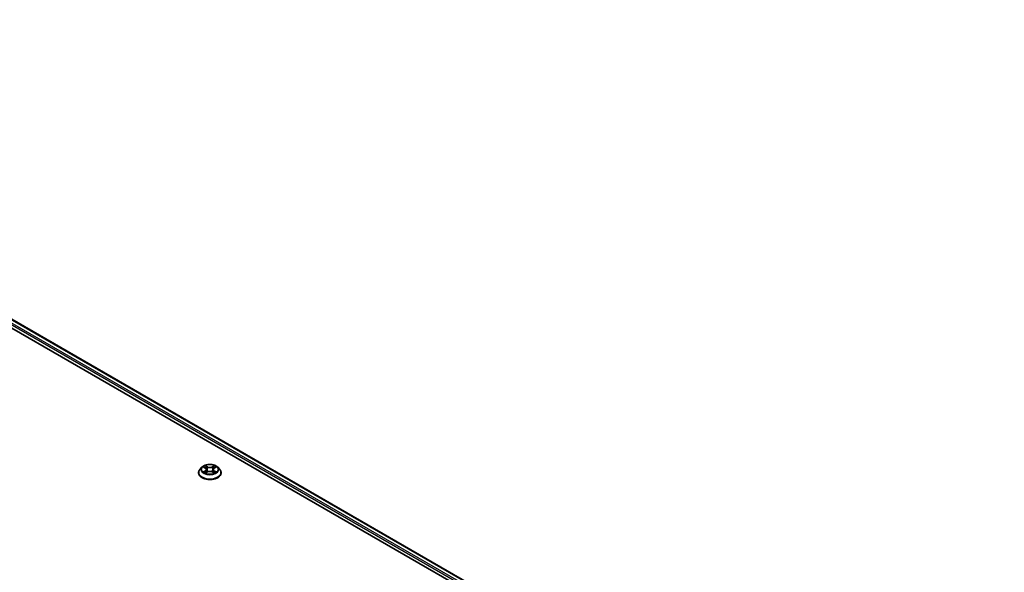
# Model space of a CAD drawing. Units: millimetres. Extents: x 10 to 9900, y 5 to 2253.
# Drawn here: x 117 to 139, y 161 to 174 of the extents above; entities that cross this region are included whole.
import ezdxf

# ---------------------------------------------------------------- set-up
doc = ezdxf.new("R2010")
doc.units = ezdxf.units.MM
doc.header["$LTSCALE"] = 0.666667
doc.layers.add('Visible (ISO)', color=7, linetype='Continuous', lineweight=35)
doc.layers.add('Visible Narrow (ISO)', color=7, linetype='Continuous', lineweight=25)

msp = doc.modelspace()

# ---------------------------------------------------------------- linework, layer by layer
at = {"layer": 'Visible (ISO)'}
for p, q in [((104.1589, 173.8075), (139.3571, 153.48581)), ((104.59081, 173.76018), (139.15342, 153.80544)), ((120.96602, 163.42961), (120.92193, 163.38042)), ((121.00921, 163.43502), (121.04706, 163.41239)), ((121.07036, 163.38131), (121.07765, 163.31344)), ((121.22627, 163.38131), (121.21898, 163.31344)), ((121.24957, 163.41239), (121.28742, 163.43502)), ((121.28742, 163.43503), (121.28743, 163.43504)), ((121.33061, 163.42961), (121.3747, 163.38042)), ((120.89054, 163.30191), (120.89054, 163.30487)), ((121.05399, 163.30025), (121.09341, 163.32223)), ((121.20323, 163.32223), (121.24264, 163.30025)), ((121.4061, 163.30191), (121.4061, 163.30487))]:
    msp.add_line(p, q, dxfattribs=at)
for points, knots in [([(120.92193, 163.38042), (120.91796, 163.37599), (120.91432, 163.37141), (120.90774, 163.36196), (120.90481, 163.3571), (120.89972, 163.34713), (120.89757, 163.34202), (120.89408, 163.33163), (120.89276, 163.32634), (120.89099, 163.31565), (120.89054, 163.31026), (120.89054, 163.30487)], [3.449424205, 3.449424205, 3.449424205, 3.449424205, 3.544937527, 3.544937527, 3.64045085, 3.64045085, 3.735964172, 3.735964172, 3.831477495, 3.831477495, 3.926990817, 3.926990817, 3.926990817, 3.926990817]), ([(121.33061, 163.42961), (121.3197, 163.44178), (121.30585, 163.45246), (121.27317, 163.47084), (121.25413, 163.4784), (121.21326, 163.48944), (121.19145, 163.49293), (121.14724, 163.49562), (121.12485, 163.49483), (121.08153, 163.48906), (121.06061, 163.48408), (121.02215, 163.47021), (121.00463, 163.4613), (120.98083, 163.44426), (120.97285, 163.43723), (120.96602, 163.42961)], [1.26296478, 1.26296478, 1.26296478, 1.26296478, 1.5839777, 1.5839777, 1.9184063, 1.9184063, 2.25148375, 2.25148375, 2.58279719, 2.58279719, 2.9145331, 2.9145331, 3.24851107, 3.24851107, 3.4494242, 3.4494242, 3.4494242, 3.4494242]), ([(121.01792, 163.42981), (121.01262, 163.43583), (121.00454, 163.43926), (120.99681, 163.44095), (120.99673, 163.44097), (120.99664, 163.44098)], [0.0019022161, 0.0019022161, 0.0019022161, 0.0019022161, 0.0320559737, 0.0320559737, 0.0323943032, 0.0323943032, 0.0323943032, 0.0323943032]), ([(120.99664, 163.44098), (120.99672, 163.44095), (120.9968, 163.44092), (120.99759, 163.44062), (120.9983, 163.44034), (120.99902, 163.44005)], [-0.03239430317, -0.03239430317, -0.03239430317, -0.03239430317, -0.03205597372, -0.03205597372, -0.02897275834, -0.02897275834, -0.02897275834, -0.02897275834]), ([(121.04598, 163.46909), (121.04595, 163.46912), (121.04591, 163.46915), (121.04582, 163.46923), (121.04577, 163.46928), (121.04572, 163.46932)], [-0.000230599076, -0.000230599076, -0.000230599076, -0.000230599076, 0, 0, 0.000338329447, 0.000338329447, 0.000338329447, 0.000338329447]), ([(121.04572, 163.46932), (121.04575, 163.46927), (121.04579, 163.46922), (121.04584, 163.46914), (121.04586, 163.4691), (121.04589, 163.46906)], [-0.000338329447, -0.000338329447, -0.000338329447, -0.000338329447, 0, 0, 0.000241517914, 0.000241517914, 0.000241517914, 0.000241517914]), ([(121.07036, 163.38131), (121.07011, 163.38372), (121.06955, 163.38612), (121.06788, 163.39079), (121.06677, 163.39307), (121.06405, 163.39746), (121.06243, 163.39957), (121.05876, 163.40359), (121.0567, 163.4055), (121.05217, 163.40911), (121.0497, 163.41081), (121.04706, 163.41239)], [0.847301519, 0.847301519, 0.847301519, 0.847301519, 0.988509822, 0.988509822, 1.129718125, 1.129718125, 1.270926428, 1.270926428, 1.412134731, 1.412134731, 1.553343034, 1.553343034, 1.553343034, 1.553343034]), ([(121.24957, 163.41239), (121.24693, 163.41081), (121.24447, 163.40911), (121.23994, 163.4055), (121.23788, 163.40359), (121.2342, 163.39957), (121.23259, 163.39746), (121.22986, 163.39307), (121.22875, 163.39079), (121.22709, 163.38612), (121.22653, 163.38372), (121.22627, 163.38131)], [3.159045946, 3.159045946, 3.159045946, 3.159045946, 3.300254249, 3.300254249, 3.441462552, 3.441462552, 3.582670855, 3.582670855, 3.723879158, 3.723879158, 3.865087461, 3.865087461, 3.865087461, 3.865087461]), ([(121.23997, 163.45045), (121.24496, 163.45735), (121.2478, 163.46445), (121.25085, 163.46922), (121.25088, 163.46927), (121.25091, 163.46932)], [0, 0, 0, 0, 0.0320559737, 0.0320559737, 0.0323943032, 0.0323943032, 0.0323943032, 0.0323943032]), ([(121.25091, 163.46932), (121.25086, 163.46928), (121.25081, 163.46923), (121.25029, 163.46877), (121.24983, 163.46835), (121.24936, 163.46791)], [-0.03239430317, -0.03239430317, -0.03239430317, -0.03239430317, -0.03205597372, -0.03205597372, -0.02897275834, -0.02897275834, -0.02897275834, -0.02897275834]), ([(121.29999, 163.44098), (121.29991, 163.44097), (121.29982, 163.44095), (121.29968, 163.44091), (121.29961, 163.4409), (121.29955, 163.44089)], [-0.000338329447, -0.000338329447, -0.000338329447, -0.000338329447, 0, 0, 0.000241517914, 0.000241517914, 0.000241517914, 0.000241517914]), ([(121.2996, 163.44083), (121.29965, 163.44085), (121.29971, 163.44087), (121.29984, 163.44092), (121.29992, 163.44095), (121.29999, 163.44098)], [-0.000230599076, -0.000230599076, -0.000230599076, -0.000230599076, 0, 0, 0.000338329447, 0.000338329447, 0.000338329447, 0.000338329447]), ([(121.4061, 163.30487), (121.4061, 163.31026), (121.40565, 163.31565), (121.40388, 163.32634), (121.40255, 163.33163), (121.39907, 163.34202), (121.39691, 163.34713), (121.39182, 163.3571), (121.38889, 163.36196), (121.38232, 163.37141), (121.37868, 163.37599), (121.3747, 163.38042)], [0.785398163, 0.785398163, 0.785398163, 0.785398163, 0.880911486, 0.880911486, 0.976424808, 0.976424808, 1.071938131, 1.071938131, 1.167451453, 1.167451453, 1.262964775, 1.262964775, 1.262964775, 1.262964775]), ([(120.89054, 163.30191), (120.89054, 163.28602), (120.89473, 163.27017), (120.91098, 163.23979), (120.92333, 163.22534), (120.95522, 163.19912), (120.97502, 163.18747), (121.01981, 163.16845), (121.04482, 163.1611), (121.0974, 163.15143), (121.12496, 163.14909), (121.17992, 163.14961), (121.2073, 163.15246), (121.25924, 163.16309), (121.28378, 163.17087), (121.3276, 163.19073), (121.34687, 163.20281), (121.37795, 163.23023), (121.38982, 163.24557), (121.40306, 163.27482), (121.4061, 163.28836), (121.4061, 163.30191)], [3.92699082, 3.92699082, 3.92699082, 3.92699082, 4.2267014, 4.2267014, 4.53911238, 4.53911238, 4.86360542, 4.86360542, 5.18933336, 5.18933336, 5.51408383, 5.51408383, 5.83843868, 5.83843868, 6.16327278, 6.16327278, 6.48907018, 6.48907018, 6.81298523, 6.81298523, 7.06858347, 7.06858347, 7.06858347, 7.06858347]), ([(120.99704, 163.32266), (120.99698, 163.32264), (120.99693, 163.32263), (120.9968, 163.32258), (120.99672, 163.32255), (120.99664, 163.32252)], [-0.000230599076, -0.000230599076, -0.000230599076, -0.000230599076, 0, 0, 0.000338329447, 0.000338329447, 0.000338329447, 0.000338329447]), ([(120.99664, 163.32252), (120.99673, 163.32254), (120.99681, 163.32255), (120.99696, 163.32258), (120.99702, 163.3226), (120.99708, 163.32261)], [-0.000338329447, -0.000338329447, -0.000338329447, -0.000338329447, 0, 0, 0.000241517914, 0.000241517914, 0.000241517914, 0.000241517914]), ([(121.02639, 163.31928), (121.028, 163.31795), (121.02973, 163.3166), (121.03347, 163.31393), (121.03546, 163.31259), (121.0397, 163.30996), (121.04195, 163.30866), (121.04666, 163.3061), (121.04914, 163.30486), (121.05323, 163.30294), (121.05477, 163.30224), (121.05635, 163.30156)], [4.534916607, 4.534916607, 4.534916607, 4.534916607, 4.605062038, 4.605062038, 4.675207469, 4.675207469, 4.7453529, 4.7453529, 4.815498331, 4.815498331, 4.856375894, 4.856375894, 4.856375894, 4.856375894]), ([(121.05557, 163.30113), (121.05125, 163.3014), (121.04861, 163.29863), (121.04579, 163.29428), (121.04575, 163.29423), (121.04572, 163.29418)], [0.0024310368, 0.0024310368, 0.0024310368, 0.0024310368, 0.0320559737, 0.0320559737, 0.0323943032, 0.0323943032, 0.0323943032, 0.0323943032]), ([(121.04572, 163.29418), (121.04577, 163.29422), (121.04582, 163.29427), (121.04634, 163.29472), (121.04681, 163.29513), (121.04728, 163.29552)], [-0.03239430317, -0.03239430317, -0.03239430317, -0.03239430317, -0.03205597372, -0.03205597372, -0.02897275834, -0.02897275834, -0.02897275834, -0.02897275834]), ([(121.20323, 163.32223), (121.19729, 163.32553), (121.19056, 163.32827), (121.17605, 163.33243), (121.16828, 163.33385), (121.15238, 163.33527), (121.14425, 163.33527), (121.12836, 163.33385), (121.12059, 163.33243), (121.10608, 163.32827), (121.09934, 163.32553), (121.09341, 163.32223)], [1.58824962, 1.58824962, 1.58824962, 1.58824962, 1.89542757, 1.89542757, 2.20260552, 2.20260552, 2.50978346, 2.50978346, 2.81696141, 2.81696141, 3.12413936, 3.12413936, 3.12413936, 3.12413936]), ([(121.24029, 163.30156), (121.24186, 163.30224), (121.24341, 163.30294), (121.2475, 163.30486), (121.24997, 163.3061), (121.25469, 163.30866), (121.25693, 163.30996), (121.26117, 163.31259), (121.26317, 163.31393), (121.2669, 163.3166), (121.26864, 163.31795), (121.27025, 163.31928)], [6.139198394, 6.139198394, 6.139198394, 6.139198394, 6.180075957, 6.180075957, 6.250221388, 6.250221388, 6.320366819, 6.320366819, 6.390512249, 6.390512249, 6.46065768, 6.46065768, 6.46065768, 6.46065768]), ([(121.25065, 163.29441), (121.25069, 163.29438), (121.25072, 163.29435), (121.25081, 163.29427), (121.25086, 163.29422), (121.25091, 163.29418)], [-0.000230599076, -0.000230599076, -0.000230599076, -0.000230599076, 0, 0, 0.000338329447, 0.000338329447, 0.000338329447, 0.000338329447]), ([(121.25091, 163.29418), (121.25088, 163.29423), (121.25085, 163.29428), (121.25079, 163.29436), (121.25077, 163.2944), (121.25075, 163.29443)], [-0.000338329447, -0.000338329447, -0.000338329447, -0.000338329447, 0, 0, 0.000241517914, 0.000241517914, 0.000241517914, 0.000241517914]), ([(121.27775, 163.32281), (121.28299, 163.3238), (121.29161, 163.32428), (121.29982, 163.32255), (121.29991, 163.32254), (121.29999, 163.32252)], [0, 0, 0, 0, 0.0320559737, 0.0320559737, 0.0323943032, 0.0323943032, 0.0323943032, 0.0323943032]), ([(121.29999, 163.32252), (121.29992, 163.32255), (121.29984, 163.32258), (121.29905, 163.32287), (121.29833, 163.32313), (121.29761, 163.32338)], [-0.03239430317, -0.03239430317, -0.03239430317, -0.03239430317, -0.03205597372, -0.03205597372, -0.02897275834, -0.02897275834, -0.02897275834, -0.02897275834])]:
    msp.add_open_spline(points, degree=3, knots=knots, dxfattribs=at)
for points in [[(120.99902, 163.44005), (121.00248, 163.43864), (121.00596, 163.43697), (121.00922, 163.43503)], [(121.24936, 163.46791), (121.24496, 163.46381), (121.24049, 163.45873), (121.23548, 163.45385)], [(121.04728, 163.29552), (121.04948, 163.29735), (121.05169, 163.29897), (121.05399, 163.30026)], [(121.29761, 163.32338), (121.29088, 163.3257), (121.28406, 163.32715), (121.27893, 163.32812)]]:
    msp.add_open_spline(points, degree=3, dxfattribs=at)
at = {"layer": 'Visible Narrow (ISO)'}
for p, q in [((104.49202, 173.68775), (139.06169, 153.72895)), ((104.51088, 173.72041), (139.0801, 153.76186)), ((104.57747, 173.75886), (139.14561, 153.80093)), ((120.99664, 163.44098), (121.04478, 163.4122)), ((121.09557, 163.44153), (121.04572, 163.46932)), ((121.06116, 163.45385), (121.0925, 163.43638)), ((121.08801, 163.37343), (121.07209, 163.43087)), ((121.0925, 163.43638), (121.08801, 163.37343)), ((121.25091, 163.46932), (121.20106, 163.44153)), ((121.20414, 163.43638), (121.23548, 163.45385)), ((121.20414, 163.43638), (121.20862, 163.37343)), ((121.22454, 163.43087), (121.20862, 163.37343)), ((121.25185, 163.4122), (121.29999, 163.44098)), ((121.04478, 163.3513), (120.99664, 163.32252)), ((121.0177, 163.32812), (121.04797, 163.34621)), ((121.03375, 163.31377), (121.03058, 163.31888)), ((121.04572, 163.29418), (121.09557, 163.32197)), ((121.04797, 163.34621), (121.05109, 163.30394)), ((121.05136, 163.30027), (121.05136, 163.30025)), ((121.05148, 163.29871), (121.05148, 163.2987)), ((121.20106, 163.32197), (121.25091, 163.29418)), ((121.24516, 163.29871), (121.24516, 163.2987)), ((121.24527, 163.30027), (121.24527, 163.30025)), ((121.24867, 163.34621), (121.24555, 163.30394)), ((121.24867, 163.34621), (121.27893, 163.32812)), ((121.29999, 163.32252), (121.25185, 163.3513)), ((121.26606, 163.31888), (121.26288, 163.31377))]:
    msp.add_line(p, q, dxfattribs=at)
for centre, major_axis, ratio, start_param, end_param in [((121.14832, 163.31278), (-0.25491, 0), 0.57735027, 5.8056187, 9.90234457), ((121.14832, 163.37515), (-0.20526, 0), 0.57735027, 5.8056187, 9.90234457), ((121.14832, 163.38175), (-0.18312, 0), 0.57735027, 5.30710262, 5.68847167), ((121.14832, 163.36159), (0.1433, 0), 0.57735027, 2.17629431, 2.42062218), ((121.04478, 163.40857), (0.00228, 0.00381), 0.58733849, 0, 0.79427846), ((120.99016, 163.38175), (0.07593, 0), 0.57735027, 5.51524044, 7.05113018), ((120.99016, 163.37844), (0.08035, 0), 0.57735027, 5.51524044, 6.34508866), ((121.05808, 163.45233), (-0.00363, -0.00256), 0.18497367, 1.04331702, 2.43849919), ((121.04637, 163.43384), (0.01881, -0.0376), 0.54762693, 1.22702055, 1.84227642), ((121.06902, 163.42934), (-0.00428, -0.00119), 0.22291783, 3.85158054, 5.20700366), ((121.09557, 163.4379), (-0.00216, -0.00388), 0.56718618, 3.91841516, 5.40194502), ((121.14832, 163.46975), (0.08035, 0), 0.57735027, 3.94444411, 5.48033385), ((121.14832, 163.47306), (-0.07593, 0), 0.57735027, 0.80285146, 2.3387412), ((121.20106, 163.4379), (0.00216, -0.00388), 0.56718618, 0.88124028, 2.36477015), ((121.30647, 163.38175), (-0.07593, 0), 0.57735027, 5.51524044, 7.05113018), ((121.25027, 163.43384), (-0.01881, -0.0376), 0.54762693, 4.44090888, 5.05616476), ((121.22762, 163.42934), (-0.00428, 0.00119), 0.22291783, 4.2177743, 5.57319742), ((121.30647, 163.37844), (-0.08035, 0), 0.57735027, 6.22128195, 7.05113018), ((121.14832, 163.36159), (0.1433, 0), 0.57735027, 0.72097047, 0.96529834), ((121.23855, 163.45233), (-0.00363, 0.00256), 0.18497367, 0.70309346, 2.09827563), ((121.25185, 163.40857), (-0.00228, 0.00381), 0.58733849, 5.48890685, 6.28318531), ((121.14832, 163.38175), (-0.18312, 0), 0.57735027, 3.7363063, 4.11767534), ((121.14832, 163.30487), (-0.25778, 0), 0.57735027, 0, 3.14159265), ((121.14832, 163.30191), (0.25778, 0), 0.57735027, 3.14159265, 6.28318531), ((121.14832, 163.38175), (0.18312, 0), 0.57735027, 3.7363063, 4.11767534), ((121.02089, 163.32666), (-0.00085, -0.00436), 0.77975364, 4.52690487, 5.92208704), ((121.00729, 163.29356), (-0.01402, -0.03347), 0.71221962, 2.67200967, 3.28726555), ((121.03376, 163.31742), (-0.00378, -0.00234), 0.72973605, 5.16344533, 5.77548257), ((121.04478, 163.34767), (0.00228, -0.00381), 0.58733849, 0.86378433, 2.3473142), ((121.08494, 163.37191), (-0.00428, -0.00119), 0.22288452, 3.85157383, 5.20261978), ((121.09557, 163.31834), (-0.00216, 0.00388), 0.56718618, 5.5063628, 6.28318531), ((121.14832, 163.29044), (0.07593, 0), 0.57735027, 0.80285146, 2.3387412), ((121.20106, 163.31834), (0.00216, 0.00388), 0.56718618, 0, 0.7768225), ((121.2117, 163.37191), (-0.00428, 0.00119), 0.22288452, 4.22215818, 5.57320413), ((121.25185, 163.34767), (-0.00228, -0.00381), 0.58733849, 3.93587111, 5.41940097), ((121.14832, 163.38175), (0.18312, 0), 0.57735027, 5.30710262, 5.68847167), ((121.28934, 163.29356), (0.01402, -0.03347), 0.71221962, 2.99591976, 3.61117564), ((121.26287, 163.31742), (-0.00378, 0.00234), 0.72973605, 3.64929539, 4.26133263), ((121.27575, 163.32666), (0.00085, -0.00436), 0.77975364, 0.36109827, 1.75628044)]:
    msp.add_ellipse(centre, major_axis=major_axis, ratio=ratio, start_param=start_param, end_param=end_param, dxfattribs=at)
msp.add_ellipse((121.14832, 163.38175), major_axis=(0.19035, 0), ratio=0.57735027, dxfattribs=at)
for points in [[(121.04589, 163.46906), (121.04888, 163.46434), (121.05172, 163.4573), (121.05667, 163.45045)], [(121.06116, 163.45385), (121.05565, 163.45921), (121.0508, 163.46481), (121.04598, 163.46909)], [(121.05667, 163.45045), (121.06117, 163.44422), (121.06471, 163.43695), (121.06675, 163.42962)], [(121.06675, 163.42962), (121.07206, 163.41048), (121.07737, 163.39133), (121.08269, 163.37219)], [(121.21395, 163.37219), (121.21926, 163.39133), (121.22457, 163.41048), (121.22988, 163.42962)], [(121.22988, 163.42962), (121.23192, 163.43695), (121.23546, 163.44422), (121.23997, 163.45045)], [(121.29955, 163.44089), (121.29197, 163.4392), (121.28397, 163.43578), (121.27872, 163.42981)], [(121.28743, 163.43504), (121.29131, 163.43734), (121.2955, 163.43927), (121.2996, 163.44083)], [(121.0177, 163.32812), (121.01207, 163.32705), (121.0044, 163.32541), (120.99704, 163.32266)], [(120.99708, 163.32261), (121.00515, 163.32428), (121.01368, 163.32379), (121.01889, 163.32281)], [(121.01889, 163.32281), (121.02166, 163.32229), (121.02419, 163.32109), (121.02638, 163.31927)], [(121.08269, 163.37219), (121.08717, 163.35605), (121.09237, 163.34021), (121.09863, 163.32489)], [(121.10285, 163.32674), (121.09706, 163.3419), (121.0922, 163.35753), (121.08801, 163.37343)], [(121.20862, 163.37343), (121.20444, 163.35753), (121.19957, 163.3419), (121.19378, 163.32674)], [(121.19801, 163.32489), (121.20426, 163.34021), (121.20947, 163.35605), (121.21395, 163.37219)], [(121.25075, 163.29443), (121.24798, 163.29868), (121.24535, 163.30139), (121.24107, 163.30113)], [(121.24265, 163.30026), (121.24539, 163.29872), (121.24803, 163.2967), (121.25065, 163.29441)], [(121.27025, 163.31927), (121.27244, 163.32109), (121.27498, 163.32229), (121.27775, 163.32281)]]:
    msp.add_open_spline(points, degree=3, dxfattribs=at)

doc.saveas('drawing.dxf')
